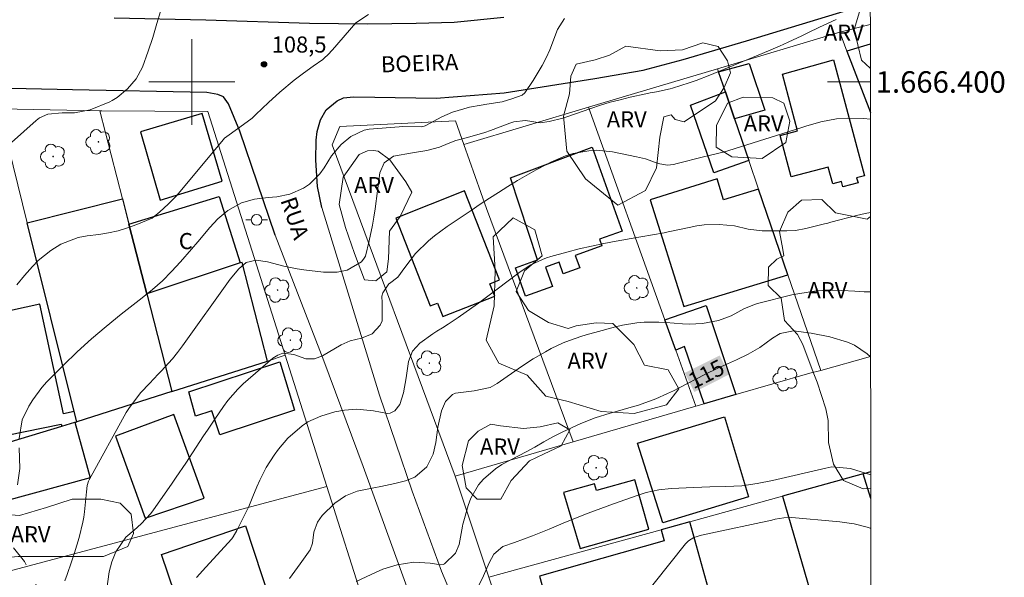
# Model space of a CAD drawing. Units: metres. Extents: x 289865 to 290380, y 1666037 to 1666601.
# Drawn here: x 290284 to 290376, y 1666354 to 1666406 of the extents above; entities that cross this region are included whole.
import ezdxf
from ezdxf.enums import TextEntityAlignment as Align

# ---------------------------------------------------------------- set-up
doc = ezdxf.new("R2010")
doc.units = ezdxf.units.M
doc.header["$MEASUREMENT"] = 0
doc.linetypes.add('Intermitente', pattern=[48, 15, -2, 2, -2, 2, -2, 2, -2, 2, -2, 15])
for name, color, linetype, lineweight in [('Articulacao', 7, 'Continuous', 18), ('Coordenadas', 7, 'Continuous', 9), ('Edificacoes', 7, 'Continuous', 30), ('Malha_Coordenadas', 7, 'Continuous', 15), ('Muro_Grade', 8, 'Continuous', 20), ('Pavimentacao_Asfaltica_Mfio', 10, 'Continuous', 30), ('Pavimentacao_Nao_Asfaltica_S_Mfio', 10, 'Continuous', 15), ('Poste', 7, 'Continuous', 9), ('Rio_Intermitente', 5, 'Intermitente', 9), ('Topon_Curvas_Mestras_Masc', 255, 'Continuous', 9), ('Topon_de_Vias', 7, 'Continuous', 9), ('Topon_Fundacao_Const_Ruinas', 7, 'Continuous', 9)]:
    doc.layers.add(name, color=color, linetype=linetype, lineweight=lineweight)
for name, color, linetype, lineweight, true_color in [('Arvores_Isoladas', 7, 'Continuous', 18, 0x00ff33), ('Curvas_Intermediarias', 7, 'Continuous', 9, 0x783c14), ('Curvas_Mestras', 7, 'Continuous', 20, 0x783c14), ('Pto_Cotado', 7, 'Continuous', 9, 0x783c14), ('Topon_Curvas_Mestras', 7, 'Continuous', 9, 0x783c14), ('Topon_Pto_Cotado', 7, 'Continuous', 9, 0x783c14), ('Topon_Vegetacao', 7, 'Continuous', 9, 0x00ff33), ('Vegetacao', 7, 'Orla8', 9, 0x00ff33)]:
    doc.layers.add(name, color=color, linetype=linetype, lineweight=lineweight, true_color=true_color)
doc.styles.add('Arial', font='arial.ttf', dxfattribs={"height": 1.5})
doc.styles.get("Standard").update_dxf_attribs({"font": 'arial.ttf'})
doc.linetypes.add('Orla8', pattern='A,6,-0.5,["V",Standard,S=1,R=0,X=-0.5,Y=-1],-0.5,6,-0.5,["V",Standard,S=1,R=0,X=-0.5,Y=-1],-0.5', length=14)

# ---------------------------------------------------------------- blocks, each defined once
blk = doc.blocks.new('Cotas')
at = {"layer": 'Pto_Cotado'}
blk.add_hatch(color=256, dxfattribs=at).paths.add_polyline_path([(0, 0.24, 1), (0, -0.24, 1)])
at = {"layer": 'Pto_Cotado', "lineweight": -3}
blk.add_lwpolyline([(0, -0.24, -1), (0, 0.24, -1)], format="xyb", close=True, dxfattribs=at)
blk = doc.blocks.new('Arvore')
at = {"layer": 'Arvores_Isoladas'}
blk.add_lwpolyline([(-0.718, 0.493, 0.872324), (-0.722, -0.551, 0.862983), (0.284, -0.827, 0.900105), (0.89, 0.029, 0.863155), (0.262, 0.861, 0.882486)], format="xyb", close=True, dxfattribs=at)
blk.add_circle((0, 0), 0.0286, dxfattribs=at)
blk = doc.blocks.new('Poste')
at = {"layer": 'Poste'}
for points in [[(-0.5, 0), (-1, 0)], [(0.5, 0), (1, 0)]]:
    blk.add_lwpolyline(points, dxfattribs=at)
blk.add_lwpolyline([(0, 0.5, 1), (0, -0.5, 1)], format="xyb", close=True, dxfattribs=at)

msp = doc.modelspace()

# ---------------------------------------------------------------- linework, layer by layer
at = {"layer": 'Articulacao', "flags": 128}
msp.add_lwpolyline([(289881.199, 1666596.202), (290363.047, 1666596.635), (290363.533, 1666042.365), (289881.709, 1666041.932), (289881.199, 1666596.202)], close=True, dxfattribs=at)
at = {"layer": 'Curvas_Intermediarias', "flags": 128}
for points, elevation in [([(290297.087, 1666406.554), (290296.747, 1666405.434), (290296.367, 1666404.143), (290295.927, 1666402.873), (290295.387, 1666401.382), (290294.816, 1666400.282), (290293.986, 1666399.361), (290293.026, 1666398.541), (290292.586, 1666398.261), (290292.345, 1666398.151), (290290.535, 1666397.39), (290289.054, 1666397.12), (290287.904, 1666397.12), (290286.573, 1666397.01), (290285.813, 1666396.66), (290285.483, 1666396.41), (290283.202, 1666394.359)], 108), ([(290283.672, 1666381.094), (290284.402, 1666381.964), (290285.153, 1666382.815), (290285.683, 1666383.355), (290286.843, 1666384.305), (290287.794, 1666384.895), (290289.394, 1666385.516), (290290.245, 1666385.676), (290291.325, 1666385.796), (290292.235, 1666385.936), (290293.136, 1666386.126), (290294.006, 1666386.396), (290294.876, 1666386.716), (290296.287, 1666387.306), (290297.027, 1666387.887), (290297.798, 1666388.617), (290298.378, 1666389.197), (290298.558, 1666389.407), (290302.78, 1666394.469), (290303.05, 1666394.759), (290304.46, 1666395.79), (290305.601, 1666396.64), (290305.951, 1666396.96), (290307.141, 1666398.081), (290308.192, 1666399.041), (290309.532, 1666400.161), (290310.393, 1666400.832), (290311.293, 1666401.462), (290312.203, 1666402.082), (290312.814, 1666402.682), (290312.954, 1666402.833), (290313.094, 1666402.993), (290315.265, 1666405.514), (290316.465, 1666406.294)], 109), ([(290360.042, 1666405.814), (290358.492, 1666405.093), (290357.391, 1666404.573), (290356.831, 1666404.313), (290355.55, 1666403.703), (290354.75, 1666403.343), (290353.139, 1666402.642), (290348.278, 1666400.632), (290346.997, 1666400.131), (290346.347, 1666399.911), (290344.796, 1666399.431), (290344.576, 1666399.361), (290343.286, 1666399.071), (290342.695, 1666398.981), (290342.305, 1666398.901), (290340.835, 1666398.571), (290339.904, 1666398.351), (290338.984, 1666398.111), (290338.074, 1666397.831), (290337.173, 1666397.53), (290334.952, 1666396.75), (290334.552, 1666396.62), (290333.302, 1666396.31), (290332.461, 1666396.2), (290331.101, 1666396.42), (290329.99, 1666396.29), (290329.63, 1666396.16), (290327.829, 1666395.48), (290327.309, 1666395.29), (290325.689, 1666394.829), (290324.598, 1666394.549), (290323.868, 1666394.269), (290323.088, 1666393.919), (290321.897, 1666393.609), (290320.557, 1666393.389), (290318.786, 1666393.099), (290317.926, 1666392.468), (290317.505, 1666391.528), (290317.065, 1666388.167), (290316.955, 1666387.416), (290316.835, 1666386.666), (290316.505, 1666385.186), (290316.165, 1666383.775), (290316.065, 1666383.575), (290315.805, 1666383.255), (290314.454, 1666382.474), (290313.524, 1666382.284), (290312.273, 1666382.284), (290310.443, 1666382.495), (290309.802, 1666382.585), (290308.552, 1666382.845), (290307.031, 1666383.255), (290306.001, 1666383.405), (290305.05, 1666383.165), (290304.37, 1666382.585), (290303.56, 1666381.624), (290299.128, 1666375.422), (290298.658, 1666374.801), (290298.178, 1666374.191), (290297.127, 1666373.041), (290296.847, 1666372.761), (290296.037, 1666371.92), (290295.237, 1666371.07), (290294.186, 1666369.679), (290293.886, 1666369.189), (290290.435, 1666362.927), (290290.365, 1666362.797), (290290.245, 1666362.387), (290290.175, 1666361.806), (290289.985, 1666359.946), (290289.925, 1666359.465), (290289.844, 1666358.975), (290289.494, 1666357.545), (290289.064, 1666356.134), (290288.784, 1666355.294), (290288.374, 1666354.113), (290288.154, 1666353.533)], 111), ([(290292.085, 1666352.773), (290292.295, 1666354.343), (290292.526, 1666355.304), (290292.916, 1666356.214), (290293.856, 1666357.575), (290294.616, 1666358.245), (290295.277, 1666358.825), (290296.167, 1666359.786), (290296.427, 1666360.136), (290298.088, 1666362.527), (290298.548, 1666363.177), (290299.428, 1666364.497), (290300.059, 1666365.448), (290300.399, 1666365.978), (290301.089, 1666367.018), (290301.439, 1666367.549), (290302.139, 1666368.589), (290302.93, 1666369.759), (290303.35, 1666370.33), (290304.28, 1666371.38), (290304.79, 1666371.86), (290307.541, 1666374.271), (290308.002, 1666374.551), (290308.482, 1666374.721), (290309.512, 1666374.601), (290310.613, 1666374.201), (290311.413, 1666374.211), (290312.163, 1666374.471), (290313.924, 1666375.512), (290314.754, 1666375.892), (290315.795, 1666376.132), (290316.785, 1666376.542), (290317.555, 1666377.332), (290317.725, 1666377.743), (290317.725, 1666379.423), (290317.705, 1666380.054), (290317.796, 1666380.344), (290318.356, 1666381.184), (290318.416, 1666381.224), (290319.196, 1666381.824), (290319.836, 1666382.715), (290320.847, 1666384.015), (290322.037, 1666385.186), (290322.597, 1666385.666), (290323.778, 1666386.536), (290326.009, 1666388.037), (290326.859, 1666388.607), (290327.719, 1666389.167), (290328.58, 1666389.717), (290329.45, 1666390.268), (290330.34, 1666390.818), (290331.211, 1666391.328), (290332.091, 1666391.818), (290332.982, 1666392.288), (290333.452, 1666392.538), (290334.812, 1666393.119), (290335.523, 1666393.329), (290336.983, 1666393.599), (290337.713, 1666393.639), (290339.184, 1666393.489), (290341.435, 1666393.039), (290342.255, 1666392.839), (290343.456, 1666392.408), (290344.276, 1666392.258), (290344.896, 1666392.318), (290345.096, 1666392.358), (290347.807, 1666393.059), (290348.087, 1666393.129), (290349.758, 1666393.529), (290350.028, 1666393.619), (290356.731, 1666395.73), (290357.201, 1666395.88), (290358.622, 1666396.3), (290360.062, 1666396.57), (290361.083, 1666396.62), (290362.583, 1666396.59), (290363.223, 1666396.522)], 112), ([(290300.429, 1666353.823), (290301.309, 1666354.804), (290303.71, 1666357.445), (290303.86, 1666357.615), (290304.2, 1666358.195), (290305.01, 1666359.836), (290305.291, 1666360.436), (290305.671, 1666361.366), (290306.061, 1666362.277), (290306.331, 1666362.887), (290306.931, 1666364.067), (290307.652, 1666365.228), (290308.062, 1666365.778), (290308.952, 1666366.798), (290310.263, 1666367.959), (290310.813, 1666368.329), (290312.023, 1666368.869), (290313.314, 1666369.259), (290314.214, 1666369.429), (290315.375, 1666369.509), (290316.935, 1666369.349), (290318.236, 1666369.119), (290318.476, 1666369.139), (290318.916, 1666369.349), (290319.386, 1666369.96), (290319.716, 1666371.04), (290319.956, 1666372.421), (290320.176, 1666373.971), (290320.567, 1666374.922), (290321.247, 1666375.662), (290322.467, 1666376.542), (290322.817, 1666376.772), (290323.348, 1666377.092), (290323.868, 1666377.433), (290324.808, 1666378.063), (290326.079, 1666378.953), (290326.699, 1666379.403), (290327.319, 1666379.863), (290330.591, 1666382.324), (290331.591, 1666382.975), (290332.671, 1666383.475), (290333.052, 1666383.615), (290333.432, 1666383.725), (290334.932, 1666384.145), (290336.083, 1666384.445), (290337.223, 1666384.715), (290338.384, 1666384.955), (290339.534, 1666385.176), (290341.455, 1666385.506), (290341.825, 1666385.566), (290342.915, 1666385.746), (290344.006, 1666385.946), (290344.376, 1666386.026), (290346.347, 1666386.456), (290347.037, 1666386.586), (290347.737, 1666386.676), (290349.138, 1666386.706), (290350.548, 1666386.596), (290351.829, 1666386.296), (290353.139, 1666386.146), (290355.45, 1666386.126), (290356.241, 1666386.166), (290357.201, 1666386.346), (290358.081, 1666386.566), (290358.962, 1666386.786), (290359.252, 1666386.856), (290359.542, 1666386.926), (290361.943, 1666387.557), (290362.723, 1666387.737), (290363.23, 1666387.829)], 113), ([(290309.082, 1666353.733), (290309.602, 1666354.413), (290310.102, 1666355.094), (290311.033, 1666356.404), (290311.253, 1666357.034), (290311.373, 1666358.045), (290311.693, 1666358.995), (290312.153, 1666359.615), (290313.334, 1666360.756), (290314.304, 1666361.426), (290315.395, 1666361.866), (290316.955, 1666362.186), (290317.605, 1666362.317), (290318.906, 1666362.597), (290319.906, 1666362.827), (290320.787, 1666363.167), (290321.887, 1666364.127), (290322.497, 1666365.318), (290322.717, 1666366.408), (290322.827, 1666367.128), (290322.918, 1666367.839), (290323.248, 1666369.349), (290323.618, 1666370.22), (290324.288, 1666370.87), (290324.568, 1666371), (290326.299, 1666371.23), (290327.779, 1666371.53), (290328.45, 1666371.92), (290330.721, 1666373.491), (290331.791, 1666374.201), (290332.941, 1666374.871), (290333.482, 1666375.162), (290334.602, 1666375.682), (290335.182, 1666375.912), (290336.343, 1666376.322), (290336.943, 1666376.502), (290337.533, 1666376.672), (290339.474, 1666377.182), (290340.134, 1666377.342), (290341.465, 1666377.553), (290342.135, 1666377.613), (290343.496, 1666377.633), (290344.166, 1666377.603), (290345.717, 1666377.463), (290346.337, 1666377.433), (290347.567, 1666377.493), (290349.058, 1666377.763), (290350.248, 1666378.213), (290351.499, 1666378.893), (290352.529, 1666379.313), (290352.709, 1666379.363), (290355.901, 1666380.154), (290356.471, 1666380.274), (290358.211, 1666380.534), (290359.372, 1666380.614), (290360.572, 1666380.574), (290361.783, 1666380.504), (290362.643, 1666380.454), (290363.237, 1666380.439)], 114), ([(290326.699, 1666353.033), (290327.169, 1666353.983), (290327.709, 1666355.184), (290328.13, 1666356.014), (290328.96, 1666356.714), (290330.07, 1666357.094), (290331.751, 1666357.725), (290333.292, 1666358.345), (290334.582, 1666358.885), (290335.753, 1666359.355), (290336.923, 1666359.816), (290338.094, 1666360.256), (290339.274, 1666360.686), (290341.595, 1666361.516), (290342.345, 1666361.756), (290343.496, 1666361.996), (290344.666, 1666362.116), (290346.777, 1666362.216), (290347.517, 1666362.247), (290348.268, 1666362.267), (290349.758, 1666362.307), (290351.249, 1666362.357), (290352.679, 1666362.577), (290354.09, 1666362.877), (290359.072, 1666364.027), (290359.642, 1666364.127), (290361.363, 1666363.987), (290363.252, 1666363.409)], 116), ([(290363.256, 1666358.398), (290363.033, 1666358.475), (290361.713, 1666358.825), (290361.043, 1666358.935), (290360.372, 1666359.025), (290355.55, 1666359.455), (290354.34, 1666359.255), (290354.05, 1666359.185), (290347.907, 1666357.875), (290347.477, 1666357.775), (290346.787, 1666357.555), (290346.287, 1666357.255), (290345.987, 1666356.954), (290340.274, 1666349.802)], 117)]:
    msp.add_lwpolyline(points, dxfattribs=dict(at, elevation=elevation))
at = {"layer": 'Curvas_Mestras', "flags": 128}
for points, elevation in [([(290334.722, 1666405.904), (290334.082, 1666404.883), (290333.342, 1666402.993), (290333.012, 1666402.242), (290332.651, 1666401.522), (290331.811, 1666400.141), (290331.021, 1666399.001), (290330.761, 1666398.771), (290329.8, 1666398.431), (290328.92, 1666398.141), (290327.489, 1666397.931), (290326.949, 1666397.841), (290325.859, 1666397.64), (290324.278, 1666397.2), (290323.278, 1666396.74), (290321.737, 1666395.9), (290321.417, 1666395.81), (290319.646, 1666395.84), (290319.306, 1666395.82), (290316.515, 1666395.59), (290316.055, 1666395.51), (290314.804, 1666394.929), (290313.904, 1666394.169), (290312.994, 1666393.109), (290312.323, 1666391.998), (290311.933, 1666391.428), (290310.973, 1666390.478), (290310.403, 1666390.098), (290309.132, 1666389.547), (290307.922, 1666389.307), (290307.101, 1666389.227), (290305.831, 1666389.077), (290304.61, 1666388.737), (290303.35, 1666388.037), (290302.409, 1666387.256), (290301.669, 1666386.426), (290300.549, 1666385.096), (290299.978, 1666384.435), (290298.938, 1666383.235), (290298.108, 1666382.334), (290297.247, 1666381.464), (290296.327, 1666380.654), (290295.377, 1666379.873), (290293.416, 1666378.363), (290292.005, 1666377.232), (290290.635, 1666376.072), (290289.314, 1666374.851), (290288.024, 1666373.601), (290286.493, 1666372.05), (290286.013, 1666371.52), (290285.173, 1666370.39), (290284.812, 1666369.779), (290284.192, 1666368.509), (290283.892, 1666366.788)], 110), ([(290315.305, 1666353.443), (290317.165, 1666354.323), (290317.806, 1666354.593), (290319.126, 1666355.004), (290320.667, 1666355.264), (290322.197, 1666355.174), (290323.208, 1666355.014), (290323.428, 1666355.054), (290323.528, 1666355.094), (290324.558, 1666356.104), (290324.918, 1666356.894), (290325.218, 1666358.605), (290325.248, 1666358.795), (290325.278, 1666358.895), (290325.729, 1666360.536), (290325.979, 1666361.216), (290326.699, 1666362.457), (290327.169, 1666363.007), (290328.28, 1666363.957), (290328.89, 1666364.357), (290330.42, 1666365.158), (290331.201, 1666365.558), (290331.971, 1666365.978), (290332.791, 1666366.468), (290333.632, 1666366.948), (290334.062, 1666367.158), (290334.492, 1666367.369), (290336.243, 1666368.179), (290337.583, 1666368.719), (290338.974, 1666369.149), (290339.434, 1666369.279), (290340.935, 1666369.689), (290341.515, 1666369.86), (290342.655, 1666370.25), (290343.216, 1666370.47), (290344.326, 1666370.96), (290344.876, 1666371.22), (290345.416, 1666371.49), (290347.807, 1666372.731), (290349.018, 1666373.341), (290349.638, 1666373.621), (290350.749, 1666374.111), (290351.849, 1666374.641), (290352.909, 1666375.272), (290354.09, 1666376.142), (290354.81, 1666376.552), (290356.051, 1666376.802), (290357.691, 1666376.602), (290359.452, 1666376.262), (290361.103, 1666375.772), (290361.753, 1666375.482), (290362.933, 1666374.671), (290363.242, 1666374.402)], 115), ([(290283.892, 1666365.918), (290283.982, 1666363.977), (290283.752, 1666362.467)], 110)]:
    msp.add_lwpolyline(points, dxfattribs=dict(at, elevation=elevation))
at = {"layer": 'Edificacoes', "flags": 128}
for points in [[(290363.216, 1666403.512), (290361.043, 1666402.883), (290363.22, 1666397.159), (290363.222, 1666397.153)], [(290362.543, 1666363.477), (290355.02, 1666361.406), (290357.873, 1666351.678), (290363.261, 1666353.123)], [(290363.254, 1666361.193), (290362.543, 1666363.477), (290363.251, 1666363.694)], [(290363.254, 1666361.193), (290362.543, 1666363.477)]]:
    msp.add_lwpolyline(points, dxfattribs=at)
for points in [[(290349.718, 1666399.071), (290349.078, 1666400.942), (290351.919, 1666401.732), (290353.4, 1666397.38), (290350.575, 1666396.559)], [(290359.802, 1666402.052), (290362.673, 1666391.268), (290361.943, 1666391.078), (290362.073, 1666390.608), (290360.652, 1666390.228), (290360.522, 1666390.718), (290359.712, 1666390.498), (290359.292, 1666392.078), (290355.851, 1666391.168), (290354.82, 1666395.009), (290356.431, 1666395.44), (290355.02, 1666400.742)], [(290350.575, 1666396.559), (290351.899, 1666392.679), (290348.638, 1666391.548), (290346.457, 1666397.851), (290349.718, 1666399.071)], [(290295.217, 1666395.37), (290297.037, 1666388.987), (290302.83, 1666390.748), (290300.959, 1666397.06)], [(290329.7, 1666391.068), (290337.303, 1666393.919), (290340.104, 1666386.106), (290337.993, 1666385.346), (290338.214, 1666384.735), (290335.723, 1666383.845), (290336.143, 1666382.675), (290334.602, 1666382.124), (290334.212, 1666383.215), (290332.941, 1666382.755), (290333.602, 1666380.944), (290331.101, 1666380.044), (290330.15, 1666382.675), (290332.211, 1666383.415)], [(290352.809, 1666390.007), (290349.548, 1666389.017), (290348.938, 1666390.968), (290342.715, 1666389.017), (290345.827, 1666379.073), (290355.54, 1666382.044)], [(290318.996, 1666387.326), (290322.197, 1666379.133), (290322.888, 1666379.403), (290323.388, 1666378.143), (290328.23, 1666380.034), (290327.769, 1666381.204), (290328.67, 1666381.554), (290325.409, 1666389.867)], [(290293.536, 1666389.107), (290294.136, 1666386.766), (290295.797, 1666380.274), (290298.128, 1666371.167), (290289.274, 1666368.349), (290289.034, 1666369.299), (290284.642, 1666386.886)], [(290294.136, 1666386.766), (290302.549, 1666389.317), (290304.49, 1666383.135), (290295.797, 1666380.274)], [(290304.49, 1666383.135), (290295.797, 1666380.274), (290298.128, 1666371.167), (290307.031, 1666374.001), (290304.69, 1666383.195)], [(290289.274, 1666368.349), (290289.034, 1666369.299), (290288.044, 1666369.079), (290285.843, 1666379.293), (290280.421, 1666378.123), (290282.802, 1666367.088), (290287.834, 1666368.119), (290287.874, 1666367.929), (290289.094, 1666368.289), (290289.214, 1666368.329)], [(290344.066, 1666377.853), (290347.927, 1666379.163), (290350.699, 1666370.87), (290347.727, 1666370.01), (290345.917, 1666375.342), (290345.096, 1666375.002)], [(290299.728, 1666371.14), (290308.182, 1666373.931), (290309.562, 1666369.429), (290302.59, 1666367.118), (290301.849, 1666369.349), (290300.349, 1666368.849)], [(290292.866, 1666367.008), (290295.637, 1666359.365), (290301.129, 1666361.216), (290298.308, 1666369.019)], [(290341.525, 1666366.358), (290349.618, 1666368.799), (290351.879, 1666361.336), (290343.886, 1666358.915)], [(290287.874, 1666367.929), (290289.094, 1666368.289), (290290.515, 1666363.107), (290279.72, 1666360.156), (290278.35, 1666365.058), (290278.62, 1666365.138), (290280.991, 1666365.848)], [(290336.193, 1666356.544), (290342.565, 1666358.335), (290341.265, 1666362.927), (290337.703, 1666361.926), (290337.513, 1666362.567), (290334.612, 1666361.746)], [(290295.237, 1666345.48), (290293.726, 1666350.812), (290298.408, 1666352.313), (290297.167, 1666355.974), (290304.98, 1666358.635), (290308.042, 1666349.401)], [(290346.387, 1666359.025), (290343.716, 1666358.285), (290344.016, 1666357.235), (290332.381, 1666353.963), (290334.282, 1666347.171), (290348.588, 1666351.192)]]:
    msp.add_lwpolyline(points, close=True, dxfattribs=at)
at = {"layer": 'Malha_Coordenadas', "flags": 128}
for points in [[(290300, 1666404), (290300, 1666396)], [(290304, 1666400), (290296, 1666400)], [(290363.22, 1666400), (290359.22, 1666400)]]:
    msp.add_lwpolyline(points, dxfattribs=at)
at = {"layer": 'Muro_Grade', "flags": 128}
for points in [[(290363.215, 1666405.352), (290360.372, 1666404.633)], [(290348.978, 1666401.232), (290360.372, 1666404.633)], [(290360.372, 1666404.633), (290361.043, 1666402.883), (290363.22, 1666397.159), (290363.222, 1666397.153)], [(290336.953, 1666397.64), (290348.978, 1666401.232)], [(290358.602, 1666373.111), (290355.54, 1666382.044), (290352.809, 1666390.007), (290351.899, 1666392.679), (290350.575, 1666396.559), (290349.718, 1666399.071), (290349.078, 1666400.942), (290348.978, 1666401.232)], [(290291.424, 1666397.324), (290282.161, 1666397.5), (290282.001, 1666397.49)], [(290282.001, 1666397.49), (290284.642, 1666386.886), (290289.034, 1666369.299), (290289.274, 1666368.349)], [(290308.696, 1666374.533), (290301.479, 1666397.25), (290291.605, 1666397.32), (290291.424, 1666397.324)], [(290291.424, 1666397.324), (290293.536, 1666389.107), (290294.136, 1666386.766), (290295.797, 1666380.274), (290298.128, 1666371.167)], [(290325.328, 1666394.169), (290336.953, 1666397.64)], [(290336.953, 1666397.64), (290344.066, 1666377.853), (290345.096, 1666375.002), (290346.967, 1666369.789)], [(290324.528, 1666363.277), (290313.074, 1666394.139), (290313.774, 1666395.84), (290324.558, 1666396.37), (290325.328, 1666394.169)], [(290325.328, 1666394.169), (290327.439, 1666388.197), (290335.533, 1666366.468)], [(290298.128, 1666371.167), (290307.031, 1666374.001), (290308.696, 1666374.533)], [(290312.583, 1666362.297), (290308.696, 1666374.533)], [(290358.602, 1666373.111), (290363.242, 1666374.412)], [(290346.967, 1666369.789), (290347.727, 1666370.01), (290350.699, 1666370.87), (290357.581, 1666372.861), (290358.602, 1666373.111)], [(290289.274, 1666368.349), (290298.128, 1666371.167)], [(290335.533, 1666366.468), (290346.967, 1666369.789)], [(290289.274, 1666368.349), (290289.214, 1666368.329), (290289.094, 1666368.289), (290287.874, 1666367.929), (290280.991, 1666365.848), (290278.62, 1666365.138), (290278.35, 1666365.058), (290279.72, 1666360.156), (290281.431, 1666354.023)], [(290324.528, 1666363.277), (290335.533, 1666366.468)], [(290327.669, 1666353.853), (290324.528, 1666363.277)], [(290362.543, 1666363.477), (290355.02, 1666361.406), (290346.387, 1666359.025), (290343.716, 1666358.285), (290327.669, 1666353.853)], [(290362.543, 1666363.477), (290363.251, 1666363.694)], [(290362.543, 1666363.477), (290363.254, 1666361.193)], [(290312.583, 1666362.297), (290281.431, 1666354.023)], [(290316.148, 1666351.063), (290312.583, 1666362.297)], [(290330.811, 1666344.419), (290327.669, 1666353.853)]]:
    msp.add_lwpolyline(points, dxfattribs=at)
at = {"layer": 'Pavimentacao_Asfaltica_Mfio', "flags": 128}
for points in [[(290312.103, 1666388.317), (290311.713, 1666390.258), (290311.543, 1666392.729), (290311.593, 1666394.569), (290311.673, 1666395.4), (290311.973, 1666396.47), (290312.523, 1666397.42), (290313.534, 1666398.251), (290314.124, 1666398.531), (290315.054, 1666398.621), (290317.055, 1666398.571), (290322.747, 1666398.481), (290329.11, 1666399.001), (290337.553, 1666400.322), (290342.055, 1666401.112), (290345.767, 1666402.102), (290351.679, 1666403.823), (290360.072, 1666406.374), (290363.213, 1666407.324)], [(290329.07, 1666406.014), (290324.438, 1666405.554), (290320.887, 1666405.464), (290316.355, 1666405.394), (290310.953, 1666405.454), (290301.299, 1666405.754), (290292.746, 1666405.944)], [(290307.762, 1666385.736), (290304.47, 1666395.42), (290303.4, 1666397.961), (290302.95, 1666398.601), (290302.409, 1666398.841), (290301.399, 1666399.021), (290288.884, 1666399.281), (290273.048, 1666399.611), (290267.636, 1666399.541), (290263.054, 1666399.241), (290260.283, 1666398.911), (290256.621, 1666397.911), (290253.85, 1666396.94), (290250.779, 1666395.61), (290248.088, 1666394.249), (290246.357, 1666393.289), (290245.007, 1666392.358), (290220.587, 1666373.151)]]:
    msp.add_lwpolyline(points, dxfattribs=at)
at = {"layer": 'Pavimentacao_Nao_Asfaltica_S_Mfio', "flags": 128}
for points in [[(290312.103, 1666388.317), (290317.485, 1666370.83), (290320.537, 1666361.876), (290323.248, 1666354.413), (290325.499, 1666349.101), (290333.352, 1666327.033), (290339.434, 1666309.466), (290345.667, 1666291.028), (290351.169, 1666272.921), (290355.67, 1666258.265), (290361.523, 1666241.309), (290362.583, 1666238.598), (290363.361, 1666237.806)], [(290307.762, 1666385.736), (290312.293, 1666374.021), (290315.965, 1666364.167), (290320.016, 1666352.953), (290323.648, 1666342.459), (290329.62, 1666325.552), (290334.252, 1666312.137), (290338.284, 1666300.492), (290344.476, 1666281.805), (290350.689, 1666261.327), (290355.04, 1666247.001), (290358.542, 1666235.576), (290361.673, 1666225.843), (290363.123, 1666220.491), (290363.377, 1666219.675)]]:
    msp.add_lwpolyline(points, dxfattribs=at)
at = {"layer": 'Rio_Intermitente', "flags": 128}
msp.add_lwpolyline([(290250.729, 1666391.168), (290255.071, 1666389.507), (290259.472, 1666387.336), (290263.794, 1666384.655), (290267.686, 1666382.384), (290270.177, 1666380.164), (290272.378, 1666377.372), (290274.268, 1666373.801), (290275.399, 1666370.1), (290276.859, 1666366.418), (290278.14, 1666362.487), (290279.37, 1666360.476), (290281.951, 1666358.325), (290284.412, 1666355.334), (290286.423, 1666351.242), (290285.993, 1666346.64), (290284.832, 1666340.978), (290284.582, 1666337.067), (290284.893, 1666333.865), (290285.073, 1666330.784), (290286.453, 1666325.392), (290287.894, 1666321.34), (290288.254, 1666316.558), (290288.464, 1666311.957), (290288.904, 1666308.105), (290289.264, 1666307.265), (290289.634, 1666306.595), (290291.355, 1666304.754), (290294.376, 1666301.813), (290297.107, 1666299.212), (290298.328, 1666295.9), (290299.708, 1666294.01), (290300.589, 1666292.519), (290302.229, 1666287.737), (290303.38, 1666285.256), (290304.24, 1666283.485), (290305.01, 1666279.524), (290305.851, 1666274.802), (290307.081, 1666270.45), (290308.672, 1666267.029), (290310.012, 1666264.768), (290312.954, 1666261.987), (290316.335, 1666259.226), (290317.976, 1666257.405), (290319.206, 1666255.004), (290319.596, 1666253.193), (290320.136, 1666250.792), (290320.527, 1666248.261), (290320.837, 1666244.76), (290321.097, 1666242.919), (290321.347, 1666242.139), (290322.117, 1666238.097), (290322.838, 1666234.596), (290323.298, 1666232.655), (290324.038, 1666229.764), (290324.788, 1666227.083), (290325.789, 1666222.681), (290325.899, 1666219.46), (290325.358, 1666216.549), (290325.639, 1666212.787), (290325.188, 1666209.226), (290324.628, 1666207.605), (290322.868, 1666203.644), (290320.387, 1666198.882), (290318.836, 1666195.221), (290318.356, 1666191.309), (290318.576, 1666187.758), (290319.036, 1666185.247), (290319.856, 1666180.705)], dxfattribs=at)
at = {"layer": 'Topon_Curvas_Mestras_Masc'}
msp.add_solid([(290346.824, 1666371.114, 115), (290350.07, 1666372.75, 115), (290345.931, 1666372.884, 115), (290349.177, 1666374.521, 115)], dxfattribs=at)
at = {"layer": 'Vegetacao', "flags": 128}
for points in [[(290363.218, 1666401.281), (290363.216, 1666401.283), (290362.403, 1666402.032), (290361.723, 1666404.893), (290362.403, 1666407.154), (290363.21, 1666408.471), (290363.212, 1666408.475)], [(290100.1, 1666238.278), (290099.199, 1666238.998), (290099.699, 1666240.658), (290101.51, 1666242.449), (290103.241, 1666244.26), (290105.001, 1666246.251), (290105.592, 1666247.121), (290104.381, 1666248.862), (290102.17, 1666250.192), (290100.33, 1666252.083), (290099.349, 1666253.404), (290099.359, 1666254.944), (290100.53, 1666256.455), (290102.58, 1666257.305), (290104.291, 1666257.175), (290106.062, 1666255.965), (290107.893, 1666255.604), (290109.203, 1666256.015), (290109.943, 1666257.835), (290109.793, 1666260.366), (290110.053, 1666261.797), (290110.824, 1666262.447), (290112.024, 1666261.637), (290112.965, 1666259.086), (290114.265, 1666256.715), (290115.696, 1666254.794), (290116.666, 1666254.224), (290119.007, 1666255.214), (290121.018, 1666256.785), (290122.979, 1666258.636), (290124.819, 1666260.476), (290126.39, 1666262.557), (290127.21, 1666263.778), (290126.79, 1666266.489), (290125.94, 1666267.869), (290126, 1666269.54), (290126.7, 1666270.56), (290129.161, 1666270.64), (290130.782, 1666270.07), (290133.013, 1666270.52), (290134.053, 1666271.281), (290134.173, 1666272.491), (290133.023, 1666273.792), (290130.652, 1666274.592), (290128.321, 1666275.362), (290126.97, 1666276.493), (290126.39, 1666279.194), (290126.7, 1666281.775), (290127.29, 1666283.605), (290126.95, 1666285.206), (290125.8, 1666286.447), (290123.079, 1666286.777), (290121.398, 1666287.267), (290120.768, 1666288.017), (290121.888, 1666290.418), (290123.739, 1666292.249), (290124.659, 1666292.999), (290127.18, 1666292.619), (290129.501, 1666291.399), (290131.172, 1666290.858), (290132.862, 1666288.898), (290133.873, 1666287.587), (290136.394, 1666286.887), (290138.905, 1666285.606), (290140.375, 1666284.406), (290141.376, 1666282.015), (290141.846, 1666279.404), (290141.816, 1666276.813), (290141.256, 1666274.322), (290140.936, 1666273.021), (290142.526, 1666270.91), (290143.867, 1666270.06), (290145.297, 1666270.06), (290146.908, 1666271.271), (290147.638, 1666272.671), (290147.358, 1666275.242), (290146.368, 1666277.653), (290144.987, 1666280.114), (290144.117, 1666282.715), (290143.467, 1666284.386), (290141.516, 1666286.066), (290139.845, 1666287.967), (290138.755, 1666290.438), (290137.884, 1666292.909), (290136.684, 1666295.17), (290134.723, 1666296.801), (290132.192, 1666297.581), (290129.501, 1666298.391), (290128.261, 1666299.392), (290127.87, 1666301.142), (290128.611, 1666303.223), (290129.991, 1666304.744), (290132.282, 1666305.634), (290134.863, 1666305.674), (290137.564, 1666305.674), (290139.475, 1666305.364), (290141.166, 1666304.154), (290143.797, 1666303.663), (290145.437, 1666303.923), (290146.718, 1666303.333), (290147.518, 1666301.753), (290147.228, 1666299.572), (290145.948, 1666297.351), (290145.427, 1666295.76), (290146.068, 1666293.569), (290147.138, 1666292.329), (290148.839, 1666291.859), (290150.329, 1666290.438), (290151.25, 1666287.977), (290152.34, 1666286.627), (290153.761, 1666286.216), (290154.761, 1666284.916), (290154.921, 1666283.155), (290156.142, 1666281.385), (290157.142, 1666280.844), (290159.553, 1666281.685), (290161.794, 1666282.745), (290164.475, 1666282.985), (290167.146, 1666282.785), (290169.877, 1666281.885), (290171.798, 1666281.825), (290173.108, 1666282.425), (290173.759, 1666283.655), (290173.178, 1666286.286), (290173.008, 1666287.367), (290175.009, 1666289.048), (290177.2, 1666289.898), (290178.4, 1666291.058), (290178.681, 1666292.449), (290177.36, 1666294.76), (290175.989, 1666297.011), (290174.749, 1666299.322), (290173.208, 1666301.653), (290171.618, 1666303.943), (290170.177, 1666306.164), (290168.897, 1666308.365), (290167.506, 1666310.506), (290166.076, 1666312.597), (290164.555, 1666314.868), (290163.605, 1666317.049), (290163.635, 1666319.86), (290164.505, 1666322.281), (290165.205, 1666324.572), (290164.865, 1666327.073), (290164.025, 1666329.514), (290163.875, 1666332.155), (290163.955, 1666334.536), (290165.055, 1666337.077), (290166.886, 1666339.077), (290169.097, 1666340.508), (290171.428, 1666341.278), (290173.959, 1666341.188), (290176.42, 1666340.368), (290178.641, 1666339.207), (290180.621, 1666337.337), (290182.352, 1666335.296), (290183.853, 1666333.165), (290184.573, 1666331.975), (290184.263, 1666329.384), (290183.372, 1666326.762), (290183.092, 1666324.392), (290183.813, 1666321.921), (290185.223, 1666319.78), (290186.814, 1666317.659), (290188.404, 1666315.168), (290188.905, 1666313.577), (290188.334, 1666311.036), (290187.144, 1666308.725), (290185.483, 1666306.374), (290184.963, 1666304.574), (290185.523, 1666302.213), (290186.554, 1666300.892), (290187.684, 1666300.542), (290189.835, 1666301.683), (290191.456, 1666303.603), (290192.296, 1666305.994), (290193.686, 1666308.325), (290195.197, 1666310.516), (290196.227, 1666312.457), (290196.408, 1666314.978), (290195.987, 1666317.589), (290195.717, 1666320.19), (290196.227, 1666322.791), (290197.088, 1666325.402), (290197.358, 1666328.143), (290197.478, 1666330.024), (290198.939, 1666332.385), (290200.479, 1666334.486), (290202.04, 1666335.606), (290203.7, 1666335.876), (290206.141, 1666334.866), (290207.292, 1666334.235), (290208.742, 1666334.506), (290210.103, 1666336.386), (290210.433, 1666337.727), (290209.383, 1666340.068), (290207.792, 1666342.069), (290207.402, 1666343.229), (290208.442, 1666345.14), (290210.483, 1666346.75), (290212.594, 1666348.151), (290214.515, 1666349.802), (290215.735, 1666351.162), (290215.975, 1666352.593), (290214.745, 1666355.024), (290214.585, 1666356.084), (290216.455, 1666357.905), (290218.316, 1666359.635), (290220.277, 1666361.456), (290221.077, 1666362.126), (290219.837, 1666364.347), (290218.386, 1666366.468), (290217.056, 1666368.709), (290216.746, 1666370.43), (290217.626, 1666372.441), (290219.477, 1666374.231), (290221.618, 1666375.872), (290223.368, 1666377.733), (290224.849, 1666379.974), (290225.679, 1666382.414), (290227.29, 1666384.485), (290229.431, 1666386.236), (290231.451, 1666387.787), (290233.652, 1666388.647), (290236.253, 1666388.677), (290238.794, 1666388.627), (290239.745, 1666388.877), (290240.455, 1666391.378), (290241.485, 1666393.309), (290243.696, 1666394.889), (290245.747, 1666396.7), (290247.448, 1666398.341), (290249.268, 1666399.121), (290251.889, 1666398.941), (290254.31, 1666398.021), (290256.881, 1666397.951), (290258.062, 1666397.53), (290259.182, 1666395.32), (290259.272, 1666393.529), (290258.102, 1666391.208), (290256.741, 1666388.977), (290256.121, 1666387.156), (290256.301, 1666385.966), (290258.432, 1666384.485), (290259.553, 1666384.095), (290261.843, 1666385.336), (290263.114, 1666386.166), (290264.755, 1666385.966), (290266.015, 1666384.995), (290267.306, 1666384.905), (290268.976, 1666382.985), (290269.396, 1666381.944), (290271.967, 1666381.304), (290274.468, 1666381.544), (290275.419, 1666381.324), (290275.359, 1666378.743), (290274.819, 1666376.742), (290275.239, 1666374.121), (290276.019, 1666371.72), (290276.839, 1666369.189), (290277.29, 1666367.499), (290279.4, 1666365.908), (290280.381, 1666364.868), (290280.501, 1666362.287), (290280.671, 1666360.716), (290281.531, 1666359.786), (290283.942, 1666359.615), (290286.443, 1666360.356), (290288.844, 1666361.116), (290291.515, 1666361.136), (290293.306, 1666360.766), (290294.356, 1666359.736), (290294.556, 1666357.925), (290294.026, 1666356.704), (290291.755, 1666355.794), (290289.154, 1666355.794), (290286.543, 1666355.794), (290283.812, 1666355.784), (290282.462, 1666355.664), (290281.791, 1666354.193), (290282.171, 1666351.952), (290283.532, 1666349.842), (290284.762, 1666347.491), (290285.523, 1666346.18), (290287.504, 1666345.22), (290289.364, 1666345.19), (290291.675, 1666346.37), (290292.826, 1666346.53), (290294.106, 1666345.31), (290294.666, 1666343.409), (290294.196, 1666341.058), (290292.756, 1666338.997), (290290.575, 1666337.557), (290289.454, 1666336.626), (290289.044, 1666334.095), (290288.314, 1666331.614), (290288.294, 1666329.003), (290288.134, 1666327.033), (290288.594, 1666325.942), (290289.374, 1666323.551), (290289.514, 1666321.44), (290288.974, 1666320.23), (290286.443, 1666319.28), (290285.023, 1666318.689), (290284.292, 1666317.629), (290284.562, 1666316.208), (290286.063, 1666315.018), (290288.364, 1666314.608), (290290.855, 1666315.238), (290293.646, 1666315.088), (290295.687, 1666314.338), (290297.528, 1666312.597), (290298.368, 1666310.866), (290298.288, 1666308.515), (290297.818, 1666307.485), (290296.397, 1666307.115), (290295.047, 1666307.805), (290292.405, 1666307.375), (290289.834, 1666306.534), (290288.764, 1666305.904), (290288.704, 1666304.874), (290291.065, 1666303.373), (290293.656, 1666302.093), (290296.247, 1666301.573), (290297.708, 1666301.112), (290298.768, 1666299.822), (290301.169, 1666298.931), (290303.37, 1666298.161), (290304.61, 1666297.081), (290305.02, 1666295.59), (290304.35, 1666293.629), (290303.32, 1666292.569), (290300.749, 1666292.239), (290299.458, 1666291.629), (290298.438, 1666289.098), (290298.128, 1666287.727), (290297.057, 1666286.867), (290296.647, 1666284.736), (290297.127, 1666282.635), (290296.777, 1666281.114), (290294.726, 1666279.534), (290292.596, 1666278.073), (290291.405, 1666276.993), (290291.115, 1666275.532), (290291.585, 1666274.422), (290293.106, 1666273.792), (290294.386, 1666274.112), (290295.797, 1666276.283), (290296.547, 1666278.213), (290298.078, 1666279.684), (290299.348, 1666280.164), (290301.869, 1666279.324), (290303.37, 1666279.034), (290305.341, 1666279.894), (290306.981, 1666281.815), (290308.422, 1666283.515), (290310.152, 1666284.376), (290311.563, 1666284.376), (290312.804, 1666283.285), (290313.624, 1666280.664), (290313.634, 1666277.943), (290313.794, 1666275.302), (290314.694, 1666272.841), (290315.675, 1666270.51), (290316.025, 1666267.889), (290316.015, 1666266.039), (290314.654, 1666264.058), (290313.544, 1666263.297), (290313.204, 1666262.027), (290313.894, 1666260.816), (290316.135, 1666260.136), (290316.805, 1666260.226), (290319.406, 1666260.206), (290321.037, 1666260.116), (290323.038, 1666258.466), (290324.668, 1666257.205), (290327.179, 1666256.975), (290328.31, 1666256.475), (290328.66, 1666254.654), (290328.33, 1666253.784), (290330.471, 1666252.483), (290332.711, 1666251.343), (290335.222, 1666250.692), (290336.653, 1666250.072), (290337.243, 1666249.132), (290336.613, 1666247.481), (290334.902, 1666246.321), (290332.331, 1666245.921), (290329.97, 1666245.08), (290327.259, 1666244.1), (290324.698, 1666244.1), (290324.438, 1666244), (290323.548, 1666242.479), (290324.298, 1666240.058), (290325.128, 1666237.517), (290326.599, 1666235.256), (290328.65, 1666233.486), (290330.501, 1666231.735), (290331.701, 1666229.404), (290333.112, 1666227.153), (290335.242, 1666224.992), (290335.983, 1666223.972), (290335.593, 1666221.311), (290334.732, 1666219.26), (290334.842, 1666216.759), (290335.392, 1666214.578), (290335.012, 1666211.867), (290334.212, 1666209.496), (290333.352, 1666206.905), (290332.911, 1666204.574), (290333.362, 1666202.063), (290334.392, 1666200.142), (290336.513, 1666198.762), (290339.214, 1666197.932), (290340.995, 1666196.991), (290341.765, 1666196.511), (290342.625, 1666196.841), (290343.526, 1666197.511), (290343.716, 1666198.192), (290342.795, 1666199.162), (290341.585, 1666199.592), (290340.344, 1666200.142), (290339.224, 1666201.523), (290339.284, 1666202.483), (290339.714, 1666204.084), (290339.944, 1666205.905), (290340.274, 1666207.355), (290340.735, 1666209.246), (290341.655, 1666210.397), (290343.065, 1666210.627), (290344.496, 1666210.627), (290346.227, 1666210.567), (290348.168, 1666211.077), (290349.838, 1666211.737), (290350.729, 1666213.198), (290351.309, 1666215.449), (290352.729, 1666216.019), (290355.07, 1666214.998), (290356.201, 1666214.238), (290358.652, 1666213.698), (290361.113, 1666214.098), (290361.893, 1666213.938), (290362.623, 1666211.467), (290363.386, 1666209.542)], [(290363.253, 1666362.156), (290362.563, 1666362.096), (290360.732, 1666362.877), (290359.792, 1666364.397), (290359.312, 1666366.398), (290359.302, 1666368.449), (290359.082, 1666369.559), (290358.251, 1666372.04), (290357.901, 1666372.961), (290356.931, 1666375.552), (290356.431, 1666376.482), (290355.22, 1666377.763), (290354.92, 1666379.863), (290353.69, 1666381.034), (290353.72, 1666382.735), (290354.51, 1666383.495), (290355.15, 1666383.815), (290355.06, 1666384.405), (290354.74, 1666386.066), (290355.54, 1666387.877), (290356.801, 1666388.997), (290358.692, 1666389.037), (290359.972, 1666387.817), (290362.923, 1666387.226), (290363.231, 1666387.451)]]:
    msp.add_lwpolyline(points, dxfattribs=at)
for points in [[(290343.986, 1666396.76), (290343.606, 1666394.849), (290343.296, 1666391.988), (290342.255, 1666389.897), (290339.704, 1666388.517), (290336.683, 1666390.988), (290334.932, 1666393.569), (290334.632, 1666396.83), (290335.172, 1666398.891), (290335.322, 1666400.542), (290335.813, 1666401.662), (290337.593, 1666402.062), (290338.914, 1666402.492), (290340.434, 1666403.323), (290343.626, 1666402.913), (290345.727, 1666402.983), (290347.597, 1666403.643), (290349.038, 1666403.303), (290349.918, 1666401.972), (290350.178, 1666400.842), (290349.598, 1666399.491), (290348.788, 1666398.231), (290345.887, 1666396.28), (290345.036, 1666396.49), (290344.656, 1666396.93)], [(290354.14, 1666398.531), (290355.15, 1666398.031), (290355.73, 1666396.35), (290355.35, 1666394.349), (290353.139, 1666392.859), (290350.298, 1666393.029), (290348.858, 1666393.919), (290348.888, 1666395.93), (290349.908, 1666398.011), (290351.369, 1666398.591)], [(290316.365, 1666393.599), (290316.925, 1666393.629), (290317.345, 1666393.549), (290318.436, 1666392.739), (290319.926, 1666390.688), (290320.507, 1666389.747), (290319.396, 1666387.456), (290318.416, 1666386.086), (290318.326, 1666383.515), (290318.156, 1666382.304), (290317.155, 1666381.484), (290316.085, 1666381.554), (290315.154, 1666384.005), (290314.314, 1666386.426), (290313.724, 1666388.587), (290314.104, 1666391.128), (290315.575, 1666393.239)], [(290337.663, 1666377.573), (290339.234, 1666377.493), (290341.195, 1666375.542), (290342.175, 1666373.621), (290344.376, 1666373.181), (290345.386, 1666371.4), (290344.236, 1666369.91), (290341.205, 1666369.119), (290338.134, 1666369.299), (290335.062, 1666370.22), (290332.992, 1666370.73), (290331.241, 1666372.691), (290328.61, 1666373.791), (290327.429, 1666375.952), (290328.16, 1666379.133), (290328.26, 1666382.434), (290328.07, 1666385.566), (290329.94, 1666387.336), (290331.951, 1666386.216), (290332.641, 1666383.795), (290330.991, 1666382.404), (290330.22, 1666380.464), (290331.381, 1666378.723), (290333.222, 1666377.603), (290335.062, 1666377.042), (290335.813, 1666377.292)], [(290327.869, 1666368.109), (290328.77, 1666367.949), (290330.891, 1666367.709), (290332.461, 1666367.879), (290334.112, 1666368.239), (290335.212, 1666367.579), (290334.412, 1666366.108), (290332.751, 1666365.328), (290331.461, 1666364.697), (290329.74, 1666362.877), (290328.78, 1666361.126), (290326.579, 1666361.136), (290325.549, 1666362.196), (290325.198, 1666364.267), (290325.779, 1666366.578), (290326.689, 1666367.479)]]:
    msp.add_lwpolyline(points, close=True, dxfattribs=at)

# ---------------------------------------------------------------- block references
at = {"layer": 'Arvores_Isoladas'}
for p in [(290291.285, 1666394.419), (290287.063, 1666393.059), (290307.982, 1666380.614), (290341.455, 1666380.814), (290309.172, 1666375.942), (290322.127, 1666373.801), (290355.32, 1666372.36), (290337.673, 1666364.057)]:
    msp.add_blockref('Arvore', p, dxfattribs=at)
at = {"layer": 'Poste'}
msp.add_blockref('Poste', (290306.031, 1666387.146), dxfattribs=at)
at = {"layer": 'Pto_Cotado'}
msp.add_blockref('Cotas', (290306.721, 1666401.642, 108.53), dxfattribs=at)

# ---------------------------------------------------------------- texts
at = {"layer": 'Coordenadas', "style": 'Arial'}
msp.add_text('1.666.400', height=2, dxfattribs=at).set_placement((290363.72, 1666400), align=Align.MIDDLE_LEFT)
at = {"layer": 'Topon_Curvas_Mestras', "style": 'Arial'}
msp.add_text('115', height=1.5, rotation=26.75415, dxfattribs=at).set_placement((290347.932, 1666372.793, 115), align=Align.MIDDLE_CENTER)
at = {"layer": 'Topon_de_Vias', "style": 'Arial'}
for s, rotation, p in [('BOEIRA', 1.89156, (290317.634, 1666400.884)), ('RUA', 288.95421, (290308.23, 1666388.98))]:
    msp.add_text(s, height=1.5, rotation=rotation, dxfattribs=at).set_placement(p)
at = {"layer": 'Topon_Fundacao_Const_Ruinas', "style": 'Arial'}
msp.add_text('C', height=1.5, dxfattribs=at).set_placement((290298.779, 1666384.427))
at = {"layer": 'Topon_Pto_Cotado', "style": 'Arial'}
msp.add_text('108,5', height=1.5, dxfattribs=at).set_placement((290309.991, 1666403.49, 108.53), align=Align.MIDDLE_CENTER)
at = {"layer": 'Topon_Vegetacao', "style": 'Arial'}
for p in [(290358.885, 1666403.852), (290338.661, 1666395.77), (290351.419, 1666395.39), (290315.105, 1666389.643), (290357.357, 1666379.853), (290334.997, 1666373.277), (290326.843, 1666365.285), (290283.106, 1666357.116)]:
    msp.add_text('ARV', height=1.5, dxfattribs=at).set_placement(p)

doc.saveas('drawing.dxf')
